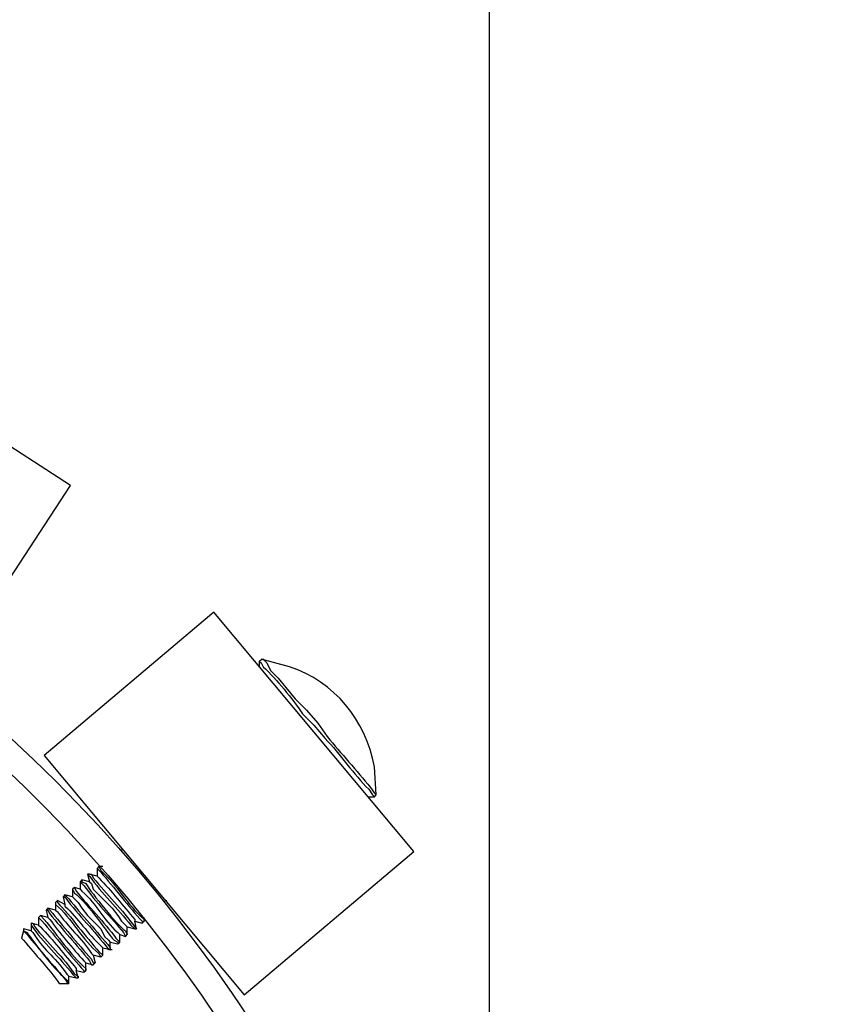
# Model space of a CAD drawing. Units: millimetres. Extents: x -185 to 205, y -143 to 145.
# Drawn here: x 15 to 24, y 22 to 33 of the extents above; entities that cross this region are included whole.
import ezdxf

# ---------------------------------------------------------------- set-up
doc = ezdxf.new("R2010")
doc.units = ezdxf.units.MM
doc.header["$MEASUREMENT"] = 0
doc.layers.add('Camada 1', color=7, linetype='Continuous')

msp = doc.modelspace()

# ---------------------------------------------------------------- linework, layer by layer
at = {"layer": 'Camada 1', "lineweight": 9}
for points in [[(-185.0079, 143.5453), (-185.0079, 143.5453), (-185.0079, -143.4747), (-185.0079, -143.4747), (-185.0079, -143.4747), (-185.0079, -143.4747), (22.1291, -143.4747), (22.1291, -143.4747)], [(205.0091, -130.5631), (205.0091, -130.5631), (205.0091, 143.5453), (205.0091, 143.5453), (205.0091, 143.5453), (205.0091, 143.5453), (-185.0079, 143.5453), (-185.0079, 143.5453)]]:
    msp.add_open_spline(points, degree=3, knots=[0, 0, 0, 0, 0.3333333, 0.3333333, 0.3333333, 0.3333333, 1, 1, 1, 1], dxfattribs=at)
at = {"layer": 'Camada 1', "lineweight": 25}
for points in [[(20.1182, 15.5505), (20.1182, 15.5505), (20.1182, 42.8978), (20.1182, 42.8978)], [(17.5782, 26.0914), (17.5782, 26.0914), (17.5359, 26.0703), (17.5359, 26.0703)], [(17.5359, 26.0703), (17.5359, 26.0703), (17.5359, 26.0068), (17.5359, 26.0068)], [(18.7636, 24.5463), (18.7636, 24.5463), (18.8271, 24.5463), (18.8271, 24.5463)], [(18.8271, 24.5463), (18.8271, 24.5463), (18.8482, 24.5674), (18.8482, 24.5674)], [(15.9907, 23.9536), (15.9907, 23.9536), (16.0119, 23.9536), (16.0119, 23.9536)], [(15.7367, 23.7631), (15.7367, 23.7631), (15.7156, 23.7419), (15.7156, 23.7419)], [(15.7791, 23.7631), (15.7791, 23.7631), (15.7367, 23.7631), (15.7367, 23.7631)], [(15.6097, 23.6784), (15.6097, 23.6784), (15.6309, 23.5938), (15.6309, 23.5938)], [(15.6309, 23.6784), (15.6309, 23.6784), (15.6097, 23.6784), (15.6097, 23.6784)], [(15.7156, 23.6573), (15.7156, 23.6573), (15.6309, 23.6784), (15.6309, 23.6784)], [(15.7156, 23.7419), (15.7156, 23.7419), (15.7156, 23.6573), (15.7156, 23.6573)], [(15.5462, 23.6149), (15.5462, 23.6149), (15.5251, 23.5938), (15.5251, 23.5938)], [(15.5251, 23.5938), (15.5251, 23.5938), (15.5251, 23.5091), (15.5251, 23.5091)], [(15.6309, 23.5938), (15.6309, 23.5938), (15.5462, 23.6149), (15.5462, 23.6149)], [(15.3557, 23.4456), (15.3557, 23.4456), (15.3346, 23.4244), (15.3346, 23.4244)], [(15.4404, 23.4244), (15.4404, 23.4244), (15.3557, 23.4456), (15.3557, 23.4456)], [(15.4616, 23.5303), (15.4616, 23.5303), (15.4404, 23.5091), (15.4404, 23.5091)], [(15.4404, 23.5091), (15.4404, 23.5091), (15.4404, 23.4244), (15.4404, 23.4244)], [(15.5251, 23.5091), (15.5251, 23.5091), (15.4616, 23.5303), (15.4616, 23.5303)], [(15.2711, 23.3821), (15.2711, 23.3821), (15.2499, 23.3609), (15.2499, 23.3609)], [(15.2499, 23.3609), (15.2499, 23.3609), (15.2499, 23.2763), (15.2499, 23.2763)], [(15.3557, 23.3398), (15.3557, 23.3398), (15.2711, 23.3821), (15.2711, 23.3821)], [(15.3346, 23.4244), (15.3346, 23.4244), (15.3557, 23.3398), (15.3557, 23.3398)], [(16.4776, 23.3821), (16.4776, 23.3821), (16.4987, 23.3821), (16.4987, 23.3821)], [(15.0806, 23.2128), (15.0806, 23.2128), (15.0594, 23.1916), (15.0594, 23.1916)], [(15.1652, 23.1916), (15.1652, 23.1916), (15.0806, 23.2128), (15.0806, 23.2128)], [(15.1652, 23.2974), (15.1652, 23.2974), (15.1441, 23.2763), (15.1441, 23.2763)], [(15.1441, 23.2763), (15.1441, 23.2763), (15.1652, 23.1916), (15.1652, 23.1916)], [(15.2499, 23.2763), (15.2499, 23.2763), (15.1652, 23.2974), (15.1652, 23.2974)], [(14.9747, 23.1281), (14.9747, 23.1281), (14.9747, 23.0434), (14.9747, 23.0434)], [(15.0594, 23.1069), (15.0594, 23.1069), (14.9747, 23.1281), (14.9747, 23.1281)], [(15.0594, 23.1916), (15.0594, 23.1916), (15.0594, 23.1069), (15.0594, 23.1069)], [(16.1389, 23.1493), (16.1389, 23.1493), (16.2236, 23.1281), (16.2236, 23.1281)], [(16.1601, 23.0646), (16.1601, 23.0646), (16.1389, 23.1493), (16.1389, 23.1493)], [(16.2236, 23.1281), (16.2236, 23.1281), (16.2447, 23.1493), (16.2447, 23.1493)], [(16.2447, 23.1493), (16.2447, 23.1493), (16.2447, 23.1916), (16.2447, 23.1916)], [(14.8901, 23.0434), (14.8901, 23.0434), (14.8689, 22.9588), (14.8689, 22.9588)], [(14.8901, 23.0646), (14.8901, 23.0646), (14.8901, 23.0434), (14.8901, 23.0434)], [(14.9747, 23.0434), (14.9747, 23.0434), (14.8901, 23.0646), (14.8901, 23.0646)], [(15.9696, 23.0011), (15.9696, 23.0011), (16.0331, 22.9799), (16.0331, 22.9799)], [(15.9696, 22.9164), (15.9696, 22.9164), (15.9696, 23.0011), (15.9696, 23.0011)], [(16.0331, 22.9799), (16.0331, 22.9799), (16.0542, 23.0011), (16.0542, 23.0011)], [(16.0542, 23.0858), (16.0542, 23.0858), (16.1389, 23.0646), (16.1389, 23.0646)], [(16.0542, 23.0011), (16.0542, 23.0011), (16.0542, 23.0858), (16.0542, 23.0858)], [(16.1389, 23.0646), (16.1389, 23.0646), (16.1601, 23.0646), (16.1601, 23.0646)], [(15.8637, 22.8318), (15.8637, 22.8318), (15.8637, 22.9164), (15.8637, 22.9164)], [(15.8637, 22.9164), (15.8637, 22.9164), (15.9484, 22.8953), (15.9484, 22.8953)], [(15.9484, 22.8953), (15.9484, 22.8953), (15.9696, 22.9164), (15.9696, 22.9164)], [(15.7579, 22.7471), (15.7579, 22.7471), (15.7791, 22.7683), (15.7791, 22.7683)], [(15.7791, 22.8529), (15.7791, 22.8529), (15.8637, 22.8318), (15.8637, 22.8318)], [(15.7791, 22.7683), (15.7791, 22.7683), (15.7791, 22.8529), (15.7791, 22.8529)], [(15.8637, 22.8318), (15.8637, 22.8318), (15.8849, 22.8318), (15.8849, 22.8318)], [(15.5886, 22.6836), (15.5886, 22.6836), (15.6732, 22.6624), (15.6732, 22.6624)], [(15.5886, 22.5989), (15.5886, 22.5989), (15.5886, 22.6836), (15.5886, 22.6836)], [(15.6732, 22.6624), (15.6732, 22.6624), (15.6944, 22.6836), (15.6944, 22.6836)], [(15.4827, 22.5989), (15.4827, 22.5989), (15.5674, 22.5778), (15.5674, 22.5778)], [(15.5039, 22.5143), (15.5039, 22.5143), (15.4827, 22.5989), (15.4827, 22.5989)], [(15.5674, 22.5778), (15.5674, 22.5778), (15.5886, 22.5989), (15.5886, 22.5989)], [(15.3134, 22.4508), (15.3134, 22.4508), (15.3981, 22.4508), (15.3981, 22.4508)], [(15.3981, 22.5354), (15.3981, 22.5354), (15.4827, 22.5143), (15.4827, 22.5143)], [(15.3981, 22.4508), (15.3981, 22.4508), (15.3981, 22.5354), (15.3981, 22.5354)], [(15.4827, 22.5143), (15.4827, 22.5143), (15.5039, 22.5143), (15.5039, 22.5143)]]:
    msp.add_open_spline(points, degree=3, dxfattribs=at)
for points, knots in [([(12.4771, 29.9438), (12.4771, 29.9438), (15.4192, 28.0388), (15.4192, 28.0388), (15.4192, 28.0388), (15.4192, 28.0388), (14.0434, 25.9433), (14.0434, 25.9433), (14.0434, 25.9433), (14.0434, 25.9433), (11.1224, 27.8483), (11.1224, 27.8483), (11.1224, 27.8483), (11.1224, 27.8483), (12.4771, 29.9438), (12.4771, 29.9438)], [0, 0, 0, 0, 0.2, 0.2, 0.2, 0.2, 0.4, 0.4, 0.4, 0.4, 0.6, 0.6, 0.6, 0.6, 1, 1, 1, 1]), ([(20.0971, 13.0528), (20.0971, 13.0528), (20.0759, 13.9841), (20.0759, 13.9841), (20.0759, 13.9841), (20.0759, 13.9841), (19.9912, 14.9154), (19.9912, 14.9154), (19.9912, 14.9154), (19.9912, 14.9154), (19.8642, 15.8468), (19.8642, 15.8468), (19.8642, 15.8468), (18.5505, 23.4788), (12.0446, 29.216), (4.3067, 29.5204), (4.3067, 29.5204), (4.3067, 29.5204), (3.3754, 29.5416), (3.3754, 29.5416), (3.3754, 29.5416), (3.3754, 29.5416), (2.4441, 29.4993), (2.4441, 29.4993), (2.4441, 29.4993), (-5.2444, 29.0005), (-11.6709, 23.0142), (-12.7113, 15.3811), (-12.7113, 15.3811), (-12.7113, 15.3811), (-12.8171, 14.4498), (-12.8171, 14.4498), (-12.8171, 14.4498), (-12.8171, 14.4498), (-12.8806, 13.5184), (-12.8806, 13.5184), (-12.8806, 13.5184), (-12.8806, 13.5184), (-12.8806, 12.5871), (-12.8806, 12.5871), (-12.8806, 12.5871), (-12.8806, 12.5871), (-12.8171, 11.6558), (-12.8171, 11.6558), (-12.8171, 11.6558), (-12.2008, 3.9479), (-6.1489, -2.3386), (1.5127, -3.3091), (1.5127, -3.3091), (1.5127, -3.3091), (2.4441, -3.3937), (2.4441, -3.3937), (2.4441, -3.3937), (2.4441, -3.3937), (3.3754, -3.4361), (3.3754, -3.4361), (3.3754, -3.4361), (11.491, -3.5429), (18.476, 2.2624), (19.8642, 10.2588), (19.8642, 10.2588), (19.8642, 10.2588), (19.9912, 11.1901), (19.9912, 11.1901), (19.9912, 11.1901), (19.9912, 11.1901), (20.0759, 12.1214), (20.0759, 12.1214), (20.0759, 12.1214), (20.0759, 12.1214), (20.0971, 13.0528), (20.0971, 13.0528)], [0, 0, 0, 0, 0.0526316, 0.0526316, 0.0526316, 0.0526316, 0.1052632, 0.1052632, 0.1052632, 0.1052632, 0.1578947, 0.1578947, 0.1578947, 0.1578947, 0.2105263, 0.2105263, 0.2105263, 0.2105263, 0.2631579, 0.2631579, 0.2631579, 0.2631579, 0.3157895, 0.3157895, 0.3157895, 0.3157895, 0.3684211, 0.3684211, 0.3684211, 0.3684211, 0.4210526, 0.4210526, 0.4210526, 0.4210526, 0.4736842, 0.4736842, 0.4736842, 0.4736842, 0.5263158, 0.5263158, 0.5263158, 0.5263158, 0.5789474, 0.5789474, 0.5789474, 0.5789474, 0.6315789, 0.6315789, 0.6315789, 0.6315789, 0.6842105, 0.6842105, 0.6842105, 0.6842105, 0.7368421, 0.7368421, 0.7368421, 0.7368421, 0.7894737, 0.7894737, 0.7894737, 0.7894737, 0.8421053, 0.8421053, 0.8421053, 0.8421053, 0.8947368, 0.8947368, 0.8947368, 0.8947368, 1, 1, 1, 1]), ([(3.6082, 29.2453), (3.6082, 29.2453), (2.6769, 29.2241), (2.6769, 29.2241), (2.6769, 29.2241), (2.6769, 29.2241), (1.7667, 29.1394), (1.7667, 29.1394), (1.7667, 29.1394), (1.7667, 29.1394), (0.8566, 29.0124), (0.8566, 29.0124), (0.8566, 29.0124), (-6.7377, 27.7096), (-12.3486, 21.2185), (-12.5843, 13.5184), (-12.5843, 13.5184), (-12.5843, 13.5184), (-12.5843, 12.5871), (-12.5843, 12.5871), (-12.5843, 12.5871), (-12.5843, 12.5871), (-12.5208, 11.6769), (-12.5208, 11.6769), (-12.5208, 11.6769), (-11.8992, 4.0284), (-5.8663, -2.189), (1.7667, -3.0339), (1.7667, -3.0339), (1.7667, -3.0339), (2.6769, -3.1186), (2.6769, -3.1186), (2.6769, -3.1186), (2.6769, -3.1186), (3.6082, -3.1397), (3.6082, -3.1397), (3.6082, -3.1397), (3.6082, -3.1397), (4.5396, -3.1186), (4.5396, -3.1186), (4.5396, -3.1186), (4.5396, -3.1186), (5.4497, -3.0339), (5.4497, -3.0339), (5.4497, -3.0339), (13.0828, -2.189), (19.1156, 4.0284), (19.7372, 11.6769), (19.7372, 11.6769), (19.7372, 11.6769), (19.8007, 12.5871), (19.8007, 12.5871), (19.8007, 12.5871), (19.8007, 12.5871), (19.8007, 13.5184), (19.8007, 13.5184), (19.8007, 13.5184), (19.5651, 21.2185), (13.9541, 27.7096), (6.3599, 29.0124), (6.3599, 29.0124), (6.3599, 29.0124), (5.4497, 29.1394), (5.4497, 29.1394), (5.4497, 29.1394), (5.4497, 29.1394), (4.5396, 29.2241), (4.5396, 29.2241), (4.5396, 29.2241), (4.5396, 29.2241), (3.6082, 29.2453), (3.6082, 29.2453)], [0, 0, 0, 0, 0.0526316, 0.0526316, 0.0526316, 0.0526316, 0.1052632, 0.1052632, 0.1052632, 0.1052632, 0.1578947, 0.1578947, 0.1578947, 0.1578947, 0.2105263, 0.2105263, 0.2105263, 0.2105263, 0.2631579, 0.2631579, 0.2631579, 0.2631579, 0.3157895, 0.3157895, 0.3157895, 0.3157895, 0.3684211, 0.3684211, 0.3684211, 0.3684211, 0.4210526, 0.4210526, 0.4210526, 0.4210526, 0.4736842, 0.4736842, 0.4736842, 0.4736842, 0.5263158, 0.5263158, 0.5263158, 0.5263158, 0.5789474, 0.5789474, 0.5789474, 0.5789474, 0.6315789, 0.6315789, 0.6315789, 0.6315789, 0.6842105, 0.6842105, 0.6842105, 0.6842105, 0.7368421, 0.7368421, 0.7368421, 0.7368421, 0.7894737, 0.7894737, 0.7894737, 0.7894737, 0.8421053, 0.8421053, 0.8421053, 0.8421053, 0.8947368, 0.8947368, 0.8947368, 0.8947368, 1, 1, 1, 1]), ([(19.2716, 23.9325), (19.2716, 23.9325), (17.3666, 22.3238), (17.3666, 22.3238), (17.3666, 22.3238), (17.3666, 22.3238), (15.1229, 25.012), (15.1229, 25.012), (15.1229, 25.012), (15.1229, 25.012), (17.0279, 26.6206), (17.0279, 26.6206), (17.0279, 26.6206), (17.0279, 26.6206), (19.2716, 23.9325), (19.2716, 23.9325)], [0, 0, 0, 0, 0.2, 0.2, 0.2, 0.2, 0.4, 0.4, 0.4, 0.4, 0.6, 0.6, 0.6, 0.6, 1, 1, 1, 1]), ([(18.8482, 24.5675), (18.8482, 24.5675), (18.8271, 24.885), (18.8271, 24.885), (18.8271, 24.885), (18.73, 25.4067), (18.3836, 25.8364), (17.8746, 26.0068), (17.8746, 26.0068), (17.8746, 26.0068), (17.5571, 26.0915), (17.5571, 26.0915)], [0, 0, 0, 0, 0.25, 0.25, 0.25, 0.25, 0.5, 0.5, 0.5, 0.5, 1, 1, 1, 1]), ([(17.5782, 26.0914), (17.5782, 26.0914), (17.6206, 26.0491), (17.6206, 26.0491), (17.6206, 26.0491), (17.6206, 26.0491), (17.6629, 25.9644), (17.6629, 25.9644), (17.6629, 25.9644), (17.6629, 25.9644), (17.7476, 25.8798), (17.7476, 25.8798), (17.7476, 25.8798), (17.7476, 25.8798), (17.8322, 25.7739), (17.8322, 25.7739), (17.8322, 25.7739), (17.8322, 25.7739), (17.9381, 25.6469), (17.9381, 25.6469), (17.9381, 25.6469), (17.9381, 25.6469), (18.0651, 25.5199), (18.0651, 25.5199), (18.0651, 25.5199), (18.0651, 25.5199), (18.1921, 25.3718), (18.1921, 25.3718), (18.1921, 25.3718), (18.1921, 25.3718), (18.2979, 25.2236), (18.2979, 25.2236), (18.2979, 25.2236), (18.4549, 25.0328), (18.6299, 24.8401), (18.7847, 24.6521), (18.7847, 24.6521), (18.7847, 24.6521), (18.8271, 24.5886), (18.8271, 24.5886), (18.8271, 24.5886), (18.8271, 24.5886), (18.8482, 24.5674), (18.8482, 24.5674)], [0, 0, 0, 0, 0.0833333, 0.0833333, 0.0833333, 0.0833333, 0.1666667, 0.1666667, 0.1666667, 0.1666667, 0.25, 0.25, 0.25, 0.25, 0.3333333, 0.3333333, 0.3333333, 0.3333333, 0.4166667, 0.4166667, 0.4166667, 0.4166667, 0.5, 0.5, 0.5, 0.5, 0.5833333, 0.5833333, 0.5833333, 0.5833333, 0.6666667, 0.6666667, 0.6666667, 0.6666667, 0.75, 0.75, 0.75, 0.75, 0.8333333, 0.8333333, 0.8333333, 0.8333333, 1, 1, 1, 1]), ([(17.5359, 26.0703), (17.5359, 26.0703), (17.5571, 26.0491), (17.5571, 26.0491), (17.5571, 26.0491), (17.5571, 26.0491), (17.5782, 26.0068), (17.5782, 26.0068), (17.5782, 26.0068), (17.7394, 25.8558), (17.8975, 25.6586), (18.0227, 25.4776), (18.0227, 25.4776), (18.0227, 25.4776), (18.1497, 25.3506), (18.1497, 25.3506), (18.1497, 25.3506), (18.1497, 25.3506), (18.2767, 25.2024), (18.2767, 25.2024), (18.2767, 25.2024), (18.4387, 25.0268), (18.6006, 24.7989), (18.7636, 24.6309), (18.7636, 24.6309), (18.7636, 24.6309), (18.8059, 24.5674), (18.8059, 24.5674), (18.8059, 24.5674), (18.8059, 24.5674), (18.8271, 24.5463), (18.8271, 24.5463)], [0, 0, 0, 0, 0.1111111, 0.1111111, 0.1111111, 0.1111111, 0.2222222, 0.2222222, 0.2222222, 0.2222222, 0.3333333, 0.3333333, 0.3333333, 0.3333333, 0.4444444, 0.4444444, 0.4444444, 0.4444444, 0.5555556, 0.5555556, 0.5555556, 0.5555556, 0.6666667, 0.6666667, 0.6666667, 0.6666667, 0.7777778, 0.7777778, 0.7777778, 0.7777778, 1, 1, 1, 1]), ([(15.7367, 23.7631), (15.7367, 23.7631), (15.7579, 23.7208), (15.7579, 23.7208), (15.7579, 23.7208), (15.9551, 23.544), (16.0401, 23.3493), (16.2447, 23.1704), (16.2447, 23.1704), (16.2447, 23.1704), (16.2447, 23.1493), (16.2447, 23.1493)], [0, 0, 0, 0, 0.25, 0.25, 0.25, 0.25, 0.5, 0.5, 0.5, 0.5, 1, 1, 1, 1]), ([(15.6097, 23.6784), (15.6097, 23.6784), (15.6309, 23.6573), (15.6309, 23.6573), (15.6309, 23.6573), (15.7717, 23.4622), (15.9413, 23.2904), (16.0966, 23.1069), (16.0966, 23.1069), (16.0966, 23.1069), (16.1389, 23.0646), (16.1389, 23.0646)], [0, 0, 0, 0, 0.25, 0.25, 0.25, 0.25, 0.5, 0.5, 0.5, 0.5, 1, 1, 1, 1]), ([(15.6309, 23.6784), (15.6309, 23.6784), (15.6521, 23.6784), (15.6521, 23.6784), (15.6521, 23.6784), (15.6521, 23.6784), (15.6732, 23.6361), (15.6732, 23.6361), (15.6732, 23.6361), (15.8285, 23.4527), (15.9981, 23.2809), (16.1389, 23.0858), (16.1389, 23.0858), (16.1389, 23.0858), (16.1601, 23.0646), (16.1601, 23.0646)], [0, 0, 0, 0, 0.2, 0.2, 0.2, 0.2, 0.4, 0.4, 0.4, 0.4, 0.6, 0.6, 0.6, 0.6, 1, 1, 1, 1]), ([(15.7156, 23.7419), (15.7156, 23.7419), (15.7579, 23.6996), (15.7579, 23.6996), (15.7579, 23.6996), (15.9029, 23.5373), (16.074, 23.3024), (16.2236, 23.1493), (16.2236, 23.1493), (16.2236, 23.1493), (16.2236, 23.1281), (16.2236, 23.1281)], [0, 0, 0, 0, 0.25, 0.25, 0.25, 0.25, 0.5, 0.5, 0.5, 0.5, 1, 1, 1, 1]), ([(15.7156, 23.6573), (15.7156, 23.6573), (15.7367, 23.6361), (15.7367, 23.6361), (15.7367, 23.6361), (15.8807, 23.4901), (16.0052, 23.3246), (16.1389, 23.1704), (16.1389, 23.1704), (16.1389, 23.1704), (16.1389, 23.1493), (16.1389, 23.1493)], [0, 0, 0, 0, 0.25, 0.25, 0.25, 0.25, 0.5, 0.5, 0.5, 0.5, 1, 1, 1, 1]), ([(15.5251, 23.5938), (15.5251, 23.5938), (15.5674, 23.5514), (15.5674, 23.5514), (15.5674, 23.5514), (15.6951, 23.3691), (15.8842, 23.1856), (16.0119, 23.0223), (16.0119, 23.0223), (16.0119, 23.0223), (16.0331, 22.9799), (16.0331, 22.9799)], [0, 0, 0, 0, 0.25, 0.25, 0.25, 0.25, 0.5, 0.5, 0.5, 0.5, 1, 1, 1, 1]), ([(15.5462, 23.6149), (15.5462, 23.6149), (15.5462, 23.5938), (15.5462, 23.5938), (15.5462, 23.5938), (15.5462, 23.5938), (15.5886, 23.5726), (15.5886, 23.5726), (15.5886, 23.5726), (15.6584, 23.4661), (15.9396, 23.1031), (16.0331, 23.0434), (16.0331, 23.0434), (16.0331, 23.0434), (16.0542, 23.0011), (16.0542, 23.0011)], [0, 0, 0, 0, 0.2, 0.2, 0.2, 0.2, 0.4, 0.4, 0.4, 0.4, 0.6, 0.6, 0.6, 0.6, 1, 1, 1, 1]), ([(15.6309, 23.5938), (15.6309, 23.5938), (15.6521, 23.5726), (15.6521, 23.5726), (15.6521, 23.5726), (15.6521, 23.5726), (15.6732, 23.5091), (15.6732, 23.5091), (15.6732, 23.5091), (15.6732, 23.5091), (15.8849, 23.2974), (15.8849, 23.2974), (15.8849, 23.2974), (15.8849, 23.2974), (15.9484, 23.2128), (15.9484, 23.2128), (15.9484, 23.2128), (15.9484, 23.2128), (15.9907, 23.1493), (15.9907, 23.1493), (15.9907, 23.1493), (15.9907, 23.1493), (16.0542, 23.0858), (16.0542, 23.0858)], [0, 0, 0, 0, 0.1428571, 0.1428571, 0.1428571, 0.1428571, 0.2857143, 0.2857143, 0.2857143, 0.2857143, 0.4285714, 0.4285714, 0.4285714, 0.4285714, 0.5714286, 0.5714286, 0.5714286, 0.5714286, 0.7142857, 0.7142857, 0.7142857, 0.7142857, 1, 1, 1, 1]), ([(15.3557, 23.4456), (15.3557, 23.4456), (15.3981, 23.4033), (15.3981, 23.4033), (15.3981, 23.4033), (15.548, 23.2153), (15.7131, 23.0392), (15.8637, 22.8529), (15.8637, 22.8529), (15.8637, 22.8529), (15.8637, 22.8318), (15.8637, 22.8318)], [0, 0, 0, 0, 0.25, 0.25, 0.25, 0.25, 0.5, 0.5, 0.5, 0.5, 1, 1, 1, 1]), ([(15.4404, 23.5091), (15.4404, 23.5091), (15.4616, 23.4668), (15.4616, 23.4668), (15.4616, 23.4668), (15.5709, 23.4001), (15.809, 23.0544), (15.9061, 22.9376), (15.9061, 22.9376), (15.9061, 22.9376), (15.9484, 22.9164), (15.9484, 22.9164), (15.9484, 22.9164), (15.9484, 22.9164), (15.9484, 22.8953), (15.9484, 22.8953)], [0, 0, 0, 0, 0.2, 0.2, 0.2, 0.2, 0.4, 0.4, 0.4, 0.4, 0.6, 0.6, 0.6, 0.6, 1, 1, 1, 1]), ([(15.4616, 23.5303), (15.4616, 23.5303), (15.4827, 23.4879), (15.4827, 23.4879), (15.4827, 23.4879), (15.6104, 23.3246), (15.7995, 23.1412), (15.9272, 22.9588), (15.9272, 22.9588), (15.9272, 22.9588), (15.9696, 22.9164), (15.9696, 22.9164)], [0, 0, 0, 0, 0.25, 0.25, 0.25, 0.25, 0.5, 0.5, 0.5, 0.5, 1, 1, 1, 1]), ([(15.5251, 23.5091), (15.5251, 23.5091), (15.5462, 23.4879), (15.5462, 23.4879), (15.5462, 23.4879), (15.7212, 23.3345), (15.7734, 23.1757), (15.9484, 23.0223), (15.9484, 23.0223), (15.9484, 23.0223), (15.9696, 23.0011), (15.9696, 23.0011)], [0, 0, 0, 0, 0.25, 0.25, 0.25, 0.25, 0.5, 0.5, 0.5, 0.5, 1, 1, 1, 1]), ([(15.2499, 23.3609), (15.2499, 23.3609), (15.2499, 23.3398), (15.2499, 23.3398), (15.2499, 23.3398), (15.4337, 23.1856), (15.5498, 22.9323), (15.7367, 22.7894), (15.7367, 22.7894), (15.7367, 22.7894), (15.7579, 22.7471), (15.7579, 22.7471)], [0, 0, 0, 0, 0.25, 0.25, 0.25, 0.25, 0.5, 0.5, 0.5, 0.5, 1, 1, 1, 1]), ([(15.2711, 23.3821), (15.2711, 23.3821), (15.2711, 23.3609), (15.2711, 23.3609), (15.2711, 23.3609), (15.4206, 23.2078), (15.5917, 22.9729), (15.7367, 22.8106), (15.7367, 22.8106), (15.7367, 22.8106), (15.7791, 22.7683), (15.7791, 22.7683)], [0, 0, 0, 0, 0.25, 0.25, 0.25, 0.25, 0.5, 0.5, 0.5, 0.5, 1, 1, 1, 1]), ([(15.3346, 23.4244), (15.3346, 23.4244), (15.3557, 23.4244), (15.3557, 23.4244), (15.3557, 23.4244), (15.5145, 23.1994), (15.6838, 23.0569), (15.8426, 22.8318), (15.8426, 22.8318), (15.8426, 22.8318), (15.8637, 22.8318), (15.8637, 22.8318)], [0, 0, 0, 0, 0.25, 0.25, 0.25, 0.25, 0.5, 0.5, 0.5, 0.5, 1, 1, 1, 1]), ([(15.3557, 23.3398), (15.3557, 23.3398), (15.3557, 23.3186), (15.3557, 23.3186), (15.3557, 23.3186), (15.5035, 23.1824), (15.6101, 23.0103), (15.7579, 22.8741), (15.7579, 22.8741), (15.7579, 22.8741), (15.7791, 22.8529), (15.7791, 22.8529)], [0, 0, 0, 0, 0.25, 0.25, 0.25, 0.25, 0.5, 0.5, 0.5, 0.5, 1, 1, 1, 1]), ([(15.4404, 23.4244), (15.4404, 23.4244), (15.5039, 23.3609), (15.5039, 23.3609), (15.5039, 23.3609), (15.5039, 23.3609), (15.5462, 23.2974), (15.5462, 23.2974), (15.5462, 23.2974), (15.5462, 23.2974), (15.6097, 23.2128), (15.6097, 23.2128), (15.6097, 23.2128), (15.6097, 23.2128), (15.7579, 23.0646), (15.7579, 23.0646), (15.7579, 23.0646), (15.7579, 23.0646), (15.8002, 22.9799), (15.8002, 22.9799), (15.8002, 22.9799), (15.8002, 22.9799), (15.8426, 22.9376), (15.8426, 22.9376), (15.8426, 22.9376), (15.8426, 22.9376), (15.8637, 22.9164), (15.8637, 22.9164)], [0, 0, 0, 0, 0.125, 0.125, 0.125, 0.125, 0.25, 0.25, 0.25, 0.25, 0.375, 0.375, 0.375, 0.375, 0.5, 0.5, 0.5, 0.5, 0.625, 0.625, 0.625, 0.625, 0.75, 0.75, 0.75, 0.75, 1, 1, 1, 1]), ([(15.0806, 23.2128), (15.0806, 23.2128), (15.1229, 23.1704), (15.1229, 23.1704), (15.1229, 23.1704), (15.2799, 22.9821), (15.4122, 22.782), (15.5886, 22.6201), (15.5886, 22.6201), (15.5886, 22.6201), (15.5886, 22.5989), (15.5886, 22.5989)], [0, 0, 0, 0, 0.25, 0.25, 0.25, 0.25, 0.5, 0.5, 0.5, 0.5, 1, 1, 1, 1]), ([(15.1441, 23.2763), (15.1441, 23.2763), (15.1652, 23.2763), (15.1652, 23.2763), (15.1652, 23.2763), (15.1652, 23.2763), (15.1864, 23.2339), (15.1864, 23.2339), (15.1864, 23.2339), (15.3303, 23.0537), (15.487, 22.8851), (15.6309, 22.7048), (15.6309, 22.7048), (15.6309, 22.7048), (15.6521, 22.6624), (15.6521, 22.6624), (15.6521, 22.6624), (15.6521, 22.6624), (15.6732, 22.6624), (15.6732, 22.6624)], [0, 0, 0, 0, 0.1666667, 0.1666667, 0.1666667, 0.1666667, 0.3333333, 0.3333333, 0.3333333, 0.3333333, 0.5, 0.5, 0.5, 0.5, 0.6666667, 0.6666667, 0.6666667, 0.6666667, 1, 1, 1, 1]), ([(15.1652, 23.2974), (15.1652, 23.2974), (15.1864, 23.2763), (15.1864, 23.2763), (15.1864, 23.2763), (15.3391, 23.0918), (15.4912, 22.9041), (15.6521, 22.7259), (15.6521, 22.7259), (15.6521, 22.7259), (15.6732, 22.6836), (15.6732, 22.6836), (15.6732, 22.6836), (15.6732, 22.6836), (15.6944, 22.6836), (15.6944, 22.6836)], [0, 0, 0, 0, 0.2, 0.2, 0.2, 0.2, 0.4, 0.4, 0.4, 0.4, 0.6, 0.6, 0.6, 0.6, 1, 1, 1, 1]), ([(15.2499, 23.2763), (15.2499, 23.2763), (15.2711, 23.2551), (15.2711, 23.2551), (15.2711, 23.2551), (15.3861, 23.0932), (15.542, 22.9595), (15.6521, 22.7894), (15.6521, 22.7894), (15.6521, 22.7894), (15.6732, 22.7683), (15.6732, 22.7683)], [0, 0, 0, 0, 0.25, 0.25, 0.25, 0.25, 0.5, 0.5, 0.5, 0.5, 1, 1, 1, 1]), ([(14.9747, 23.1281), (14.9747, 23.1281), (14.9747, 23.1069), (14.9747, 23.1069), (14.9747, 23.1069), (15.1134, 22.9097), (15.2958, 22.7499), (15.4404, 22.5566), (15.4404, 22.5566), (15.4404, 22.5566), (15.4827, 22.5143), (15.4827, 22.5143)], [0, 0, 0, 0, 0.25, 0.25, 0.25, 0.25, 0.5, 0.5, 0.5, 0.5, 1, 1, 1, 1]), ([(14.9747, 23.1281), (14.9747, 23.1281), (14.9959, 23.1281), (14.9959, 23.1281), (14.9959, 23.1281), (14.9959, 23.1281), (15.0171, 23.0858), (15.0171, 23.0858), (15.0171, 23.0858), (15.1561, 22.915), (15.348, 22.733), (15.4616, 22.5566), (15.4616, 22.5566), (15.4616, 22.5566), (15.5039, 22.5354), (15.5039, 22.5354), (15.5039, 22.5354), (15.5039, 22.5354), (15.5039, 22.5143), (15.5039, 22.5143)], [0, 0, 0, 0, 0.1666667, 0.1666667, 0.1666667, 0.1666667, 0.3333333, 0.3333333, 0.3333333, 0.3333333, 0.5, 0.5, 0.5, 0.5, 0.6666667, 0.6666667, 0.6666667, 0.6666667, 1, 1, 1, 1]), ([(15.0594, 23.1916), (15.0594, 23.1916), (15.1017, 23.1493), (15.1017, 23.1493), (15.1017, 23.1493), (15.2467, 22.987), (15.4178, 22.7524), (15.5674, 22.5989), (15.5674, 22.5989), (15.5674, 22.5989), (15.5674, 22.5778), (15.5674, 22.5778)], [0, 0, 0, 0, 0.25, 0.25, 0.25, 0.25, 0.5, 0.5, 0.5, 0.5, 1, 1, 1, 1]), ([(15.0594, 23.1069), (15.0594, 23.1069), (15.0806, 23.0858), (15.0806, 23.0858), (15.0806, 23.0858), (15.2245, 22.9394), (15.349, 22.7743), (15.4827, 22.6201), (15.4827, 22.6201), (15.4827, 22.6201), (15.4827, 22.5989), (15.4827, 22.5989)], [0, 0, 0, 0, 0.25, 0.25, 0.25, 0.25, 0.5, 0.5, 0.5, 0.5, 1, 1, 1, 1]), ([(15.1652, 23.1916), (15.1652, 23.1916), (15.1864, 23.1704), (15.1864, 23.1704), (15.1864, 23.1704), (15.2926, 23.0198), (15.4453, 22.8462), (15.5674, 22.7048), (15.5674, 22.7048), (15.5674, 22.7048), (15.5886, 22.6836), (15.5886, 22.6836)], [0, 0, 0, 0, 0.25, 0.25, 0.25, 0.25, 0.5, 0.5, 0.5, 0.5, 1, 1, 1, 1]), ([(14.8901, 23.0646), (14.8901, 23.0646), (14.8901, 23.0434), (14.8901, 23.0434), (14.8901, 23.0434), (14.8901, 23.0434), (14.9324, 23.0223), (14.9324, 23.0223), (14.9324, 23.0223), (15.0022, 22.9157), (15.2838, 22.5527), (15.3769, 22.4931), (15.3769, 22.4931), (15.3769, 22.4931), (15.3981, 22.4508), (15.3981, 22.4508)], [0, 0, 0, 0, 0.2, 0.2, 0.2, 0.2, 0.4, 0.4, 0.4, 0.4, 0.6, 0.6, 0.6, 0.6, 1, 1, 1, 1]), ([(14.8901, 23.0434), (14.8901, 23.0434), (14.9324, 23.0011), (14.9324, 23.0011), (14.9324, 23.0011), (15.0724, 22.8223), (15.2298, 22.6579), (15.3769, 22.4719), (15.3769, 22.4719), (15.3769, 22.4719), (15.3981, 22.4508), (15.3981, 22.4508)], [0, 0, 0, 0, 0.25, 0.25, 0.25, 0.25, 0.5, 0.5, 0.5, 0.5, 1, 1, 1, 1]), ([(14.9747, 23.0434), (14.9747, 23.0434), (14.9959, 23.0223), (14.9959, 23.0223), (14.9959, 23.0223), (15.1074, 22.8392), (15.2291, 22.7633), (15.3769, 22.5566), (15.3769, 22.5566), (15.3769, 22.5566), (15.3981, 22.5354), (15.3981, 22.5354)], [0, 0, 0, 0, 0.25, 0.25, 0.25, 0.25, 0.5, 0.5, 0.5, 0.5, 1, 1, 1, 1]), ([(14.8689, 22.9588), (14.8689, 22.9588), (14.8901, 22.9376), (14.8901, 22.9376), (14.8901, 22.9376), (15.0298, 22.7679), (15.1666, 22.6289), (15.2922, 22.4508), (15.2922, 22.4508), (15.2922, 22.4508), (15.3134, 22.4508), (15.3134, 22.4508)], [0, 0, 0, 0, 0.25, 0.25, 0.25, 0.25, 0.5, 0.5, 0.5, 0.5, 1, 1, 1, 1]), ([(15.7579, 22.7471), (15.7579, 22.7471), (15.6732, 22.7683), (15.6732, 22.7683), (15.6732, 22.7683), (15.6732, 22.7683), (15.6944, 22.6836), (15.6944, 22.6836)], [0, 0, 0, 0, 0.3333333, 0.3333333, 0.3333333, 0.3333333, 1, 1, 1, 1])]:
    msp.add_open_spline(points, degree=3, knots=knots, dxfattribs=at)

doc.saveas('drawing.dxf')
